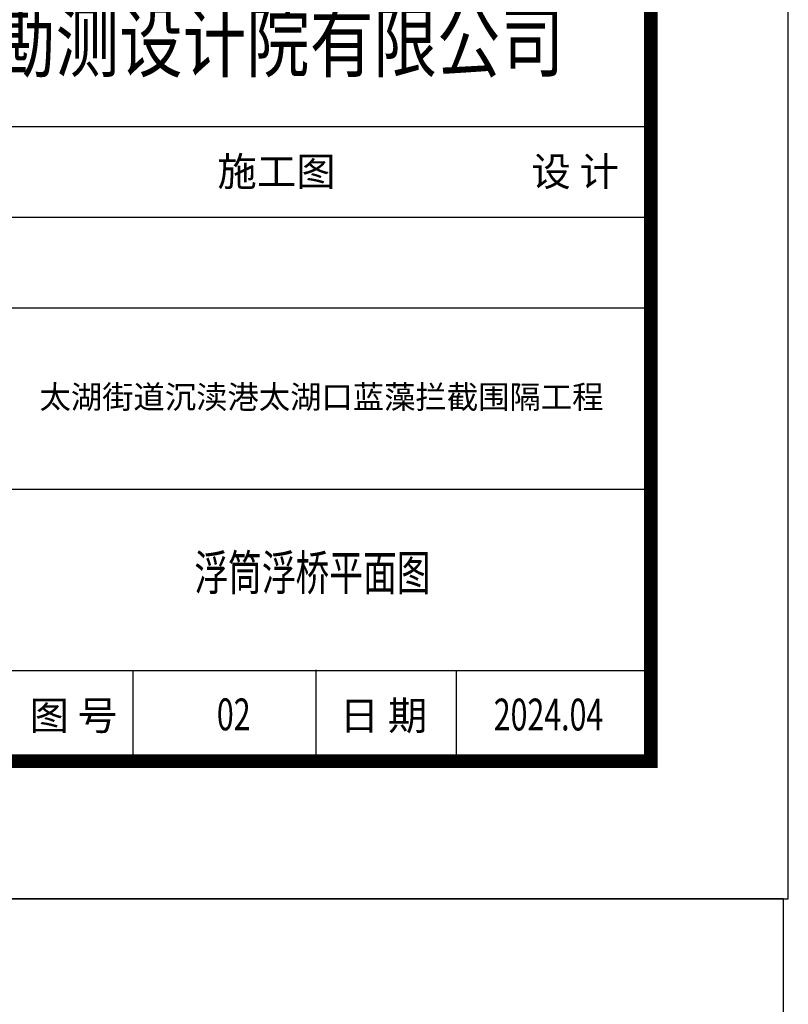
# Model space of a CAD drawing. Units: inches. Extents: x 330862 to 335785, y -86176 to -69010.
# Drawn here: x 333655 to 333859, y -75017 to -74757 of the extents above; entities that cross this region are included whole.
import ezdxf
from ezdxf.enums import TextEntityAlignment as Align

# ---------------------------------------------------------------- set-up
doc = ezdxf.new("R2010")
doc.units = ezdxf.units.IN
doc.header["$MEASUREMENT"] = 0
doc.layers.add('TK', color=6, linetype='Continuous')
doc.layers.add('图框', color=7, linetype='Continuous')
doc.layers.add('结构线', color=3, linetype='Continuous', lineweight=30)
doc.styles.add('XZJ', font='txt', dxfattribs={"width": 0.7})
doc.styles.add('宋体', font='txt')
doc.styles.add('黑体', font='simhei.ttf')

# ---------------------------------------------------------------- blocks, each defined once
blk = doc.blocks.new('A3_12027320')
at = {"color": 7, "linetype": 'Continuous'}
blk.add_lwpolyline([(0, 0), (420, 0), (420, 297), (0, 297)], close=True, dxfattribs=at)
at = {"color": 7, "linetype": 'Continuous', "const_width": 1}
blk.add_lwpolyline([(25, 10), (410, 10), (410, 287), (25, 287)], close=True, dxfattribs=at)
at = {"layer": '图框', "color": 7}
for p, q in [((409.996, 10.004), (409.996, 67.455)), ((409.996, 10.004), (409.996, 67.455)), ((410, 10), (410, 67.398)), ((325.315, 56.107), (410, 56.107)), ((325.315, 49.52), (410, 49.52)), ((325.315, 42.933), (410, 42.933)), ((325.315, 29.76), (410, 29.76)), ((325.315, 16.587), (410, 16.587)), ((372.362, 10), (372.362, 16.587)), ((385.671, 10.034), (385.671, 16.62)), ((395.886, 10), (395.886, 16.587)), ((325.315, 10), (410, 10)), ((325.315, 10), (410, 10))]:
    blk.add_line(p, q, dxfattribs=at)
at = {"layer": '图框', "color": 7, "style": '宋体'}
for s, p in [('施工图', (382.791, 52.555)), ('设 计', (404.509, 52.555)), ('图 号', (368.027, 13.035)), ('日 期', (390.564, 13.035))]:
    blk.add_text(s, height=2.1, dxfattribs=at).set_placement(p, align=Align.MIDDLE)
for tag, p in [('图号', (378.528, 13.091)), ('日期', (402.314, 13.077))]:
    blk.add_attdef(tag, text='', height=2.1, dxfattribs=at).set_placement(p, align=Align.MIDDLE)
at = {"layer": '结构线', "color": 0, "linetype": 'Continuous', "lineweight": 0, "style": '宋体'}
blk.add_attdef('慈溪市水利建筑勘测设计院有限公司', text='', height=3.5, dxfattribs=at).set_placement((368.021, 61.703), align=Align.MIDDLE)

msp = doc.modelspace()

# ---------------------------------------------------------------- block references
at = {"layer": 'TK', "color": 0, "linetype": 'Continuous'}
ref = msp.add_blockref('A3_12027320', (332327.92, -74989.5), dxfattribs=dict(at, xscale=3.645563467273176, yscale=3.645563467273176, zscale=3.645563467273176))
ref.add_attrib('慈溪市水利建筑勘测设计院有限公司', '慈溪市水利建筑勘测设计院有限公司', dxfattribs={"layer": '图框', "color": 7, "height": 15.4363, "style": 'XZJ', "width": 0.8}).set_placement((333664.86, -74764.56), align=Align.MIDDLE)
ref.add_attrib('图名', '浮筒浮桥平面图', dxfattribs={"layer": '0', "color": 7, "height": 9.359, "style": '黑体', "width": 0.7}).set_placement((333732.93, -74904.37), align=Align.MIDDLE)
ref.add_attrib('日期', '2024.04', dxfattribs={"layer": '0', "color": 7, "height": 8.423, "style": '黑体', "width": 0.7}).set_placement((333795.5, -74941.82), align=Align.MIDDLE)
ref.add_attrib('图号', '02', dxfattribs={"layer": '0', "color": 7, "height": 8.423, "style": '黑体', "width": 0.7}).set_placement((333712.07, -74941.77), align=Align.MIDDLE)
at = {"layer": 'TK', "color": 0, "linetype": 'Continuous', "xscale": 3.642561952796533, "yscale": 3.642561952796533, "zscale": 3.642561952796533}
msp.add_blockref('A3_12027320', (332327.92, -76071.34), dxfattribs=at)

# ---------------------------------------------------------------- texts
at = {"insert": (333660.6, -74853.58, 96.63), "char_height": 6.0861, "width": 244.7076, "attachment_point": 1}
msp.add_mtext('{\\fSimSun|b0|i0|c134|p2;太湖街道沉渎港太湖口蓝藻拦截围隔工程}', dxfattribs=at)

doc.saveas('drawing.dxf')
